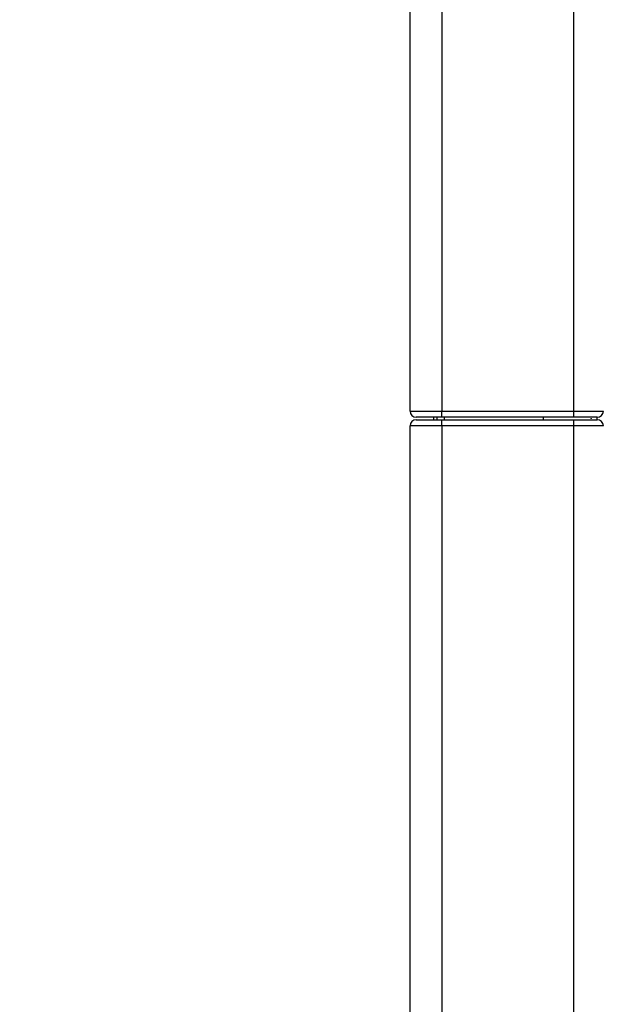
# Model space of a CAD drawing. Extents: x 5 to 415, y 5 to 292.
# Drawn here: x 150 to 155, y 211 to 219 of the extents above; entities that cross this region are included whole.
import ezdxf

# ---------------------------------------------------------------- set-up
doc = ezdxf.new("R2010")
doc.units = 0
doc.header["$PDSIZE"] = -1
doc.linetypes.add('SLD-1点鎖線_中心線_', pattern=[34.29, 30.48, -1.27, 1.27, -1.27])
doc.linetypes.add('SLD-実線', pattern=[0])
doc.layers.get('0').update_dxf_attribs({"linetype": 'CONTINUOUS'})
doc.layers.get('DEFPOINTS').update_dxf_attribs({"linetype": 'CONTINUOUS'})
doc.layers.add('中心線', color=11, linetype='SLD-1点鎖線_中心線_')
doc.styles.add('SLDTEXTSTYLE0', font='MSGOTHIC.TTC')
doc.dimstyles.new('SLDDIMSTYLE3', dxfattribs={"dimtxt": 3.031684, "dimasz": 2, "dimexe": 0, "dimexo": 0.0625, "dimgap": 0.757921, "dimtad": 1, "dimtoh": 1, "dimdec": 0, "dimlfac": 10, "dimrnd": 1e-09, "dimzin": 12, "dimtxsty": 'SLDTEXTSTYLE0', "dimblk1": 'OPEN30', "dimblk2": 'OPEN30', "dimsah": 1, "dimcen": 0.09, "dimazin": 3, "dimtfac": 1, "dimtdec": 0, "dimtofl": 0, "dimtmove": 0, "dimatfit": 3, "dimtolj": 1, "dimtzin": 12})

# ---------------------------------------------------------------- blocks, each defined once
blk = doc.blocks.new('_OPEN30')
at = {"color": 0, "linetype": 'BYBLOCK'}
for p, q in [((-1, 0.267949), (0, 0)), ((0, 0), (-1, -0.267949)), ((0, 0), (-1, 0))]:
    blk.add_line(p, q, dxfattribs=at)
blk = doc.blocks.new('*D25')
at = {"layer": 'DEFPOINTS', "color": 0}
for p in [(153.2742, 240.3298), (143.2119, 186.4042), (177.3305, 186.4042)]:
    blk.add_point(p, dxfattribs=at)
at = {"layer": '中心線', "color": 0}
for p, q in [((153.2117, 240.3298), (143.2119, 240.3298)), ((143.2119, 238.3298), (143.2119, 188.4042)), ((177.268, 186.4042), (143.2119, 186.4042))]:
    blk.add_line(p, q, dxfattribs=at)
at = {"layer": '中心線', "color": 0, "xscale": 2, "yscale": 2, "zscale": 2}
for p, rotation in [((143.2119, 240.3298), 90), ((143.2119, 186.4042), 270)]:
    blk.add_blockref('_OPEN30', p, dxfattribs=dict(at, rotation=rotation))
at = {"layer": '中心線', "color": 0, "insert": (140.9381, 213.3544), "char_height": 3.03168, "attachment_point": 5, "rotation": 90, "style": 'SLDTEXTSTYLE0'}
blk.add_mtext('\\A1;539', dxfattribs=at)

msp = doc.modelspace()

# ---------------------------------------------------------------- linework, layer by layer
at = {"color": 0, "linetype": 'SLD-実線'}
for p, q in [((153.015473, 216.073617), (153.015473, 233.658519)), ((153.274198, 233.667336), (153.274198, 216.073623)), ((154.354198, 216.073623), (154.354198, 233.666005)), ((153.209649, 216.003646), (153.209649, 216.023647)), ((153.235473, 216.004404), (153.235473, 216.022831)), ((153.294426, 216.023588), (153.294426, 216.003587)), ((154.105943, 216.003646), (154.105943, 216.023647)), ((154.495473, 216.013617), (154.495473, 216.016511)), ((154.495473, 216.013617), (154.495473, 216.010723)), ((154.545473, 216.003617), (154.545473, 216.023617)), ((153.015473, 198.368716), (153.015473, 215.953617)), ((153.274198, 215.953611), (153.274198, 198.359899)), ((154.354198, 198.361229), (154.354198, 215.953611))]:
    msp.add_line(p, q, dxfattribs=at)
for centre, radius, start, end in [((153.065473, 216.073617), 0.05, 180, 270), ((152.914645, 216.061136), 0.35977, 354.0139799, 1.9890453), ((153.994759, 216.061132), 0.359656, 354.0127148, 1.9903104), ((154.545473, 216.073617), 0.05, 270, 0), ((153.065473, 215.953617), 0.05, 90, 180), ((152.914645, 215.966098), 0.35977, 358.0109547, 5.9860201), ((153.994759, 215.966102), 0.359656, 358.0096896, 5.9872852), ((154.545473, 215.953617), 0.05, 0, 90)]:
    msp.add_arc(centre, radius, start, end, dxfattribs=at)
for points, knots in [([(153.015473, 216.073617), (153.017086, 216.073618), (153.020818, 216.073619), (153.05457, 216.073621), (153.113259, 216.073622), (153.189644, 216.073623), (153.246013, 216.073623), (153.274198, 216.073623)], [0, 0, 0, 0, 0.15984309, 0.36988352, 0.57992125, 0.78996049, 1, 1, 1, 1]), ([(153.274198, 216.073623), (153.307511, 216.073623), (153.474076, 216.073623), (153.834076, 216.073623), (154.160763, 216.073623), (154.354198, 216.073623)], [0, 0, 0, 0, 0.09253622, 0.462680929, 1, 1, 1, 1]), ([(154.354198, 216.073623), (154.369681, 216.073623), (154.413091, 216.073623), (154.480642, 216.073622), (154.54408, 216.073621), (154.587182, 216.073619), (154.59271, 216.073618), (154.595473, 216.073617)], [0, 0, 0, 0, 0.12172454, 0.34129223, 0.56086249, 0.78042937, 1, 1, 1, 1]), ([(153.272453, 216.023617), (153.249905, 216.023617), (153.20481, 216.023617), (153.143702, 216.023617), (153.096751, 216.023617), (153.069749, 216.023617), (153.066763, 216.023617), (153.065473, 216.023617)], [0, 0, 0, 0, 0.21003968, 0.42007877, 0.63011822, 0.84015785, 1, 1, 1, 1]), ([(153.065473, 216.003617), (153.066763, 216.003617), (153.069749, 216.003617), (153.096751, 216.003617), (153.143702, 216.003617), (153.20481, 216.003617), (153.249905, 216.003617), (153.272453, 216.003617)], [0, 0, 0, 0, 0.15984215, 0.36988178, 0.57992123, 0.78996032, 1, 1, 1, 1]), ([(154.545473, 216.023617), (154.543262, 216.023617), (154.538841, 216.023617), (154.504359, 216.023617), (154.453608, 216.023617), (154.399568, 216.023617), (154.364839, 216.023617), (154.352453, 216.023617)], [0, 0, 0, 0, 0.21956963, 0.43913817, 0.65870663, 0.87827524, 1, 1, 1, 1]), ([(154.352453, 216.003617), (154.364839, 216.003617), (154.399568, 216.003617), (154.453608, 216.003617), (154.504359, 216.003617), (154.538841, 216.003617), (154.543262, 216.003617), (154.545473, 216.003617)], [0, 0, 0, 0, 0.12172476, 0.34129337, 0.56086183, 0.78043037, 1, 1, 1, 1]), ([(153.274198, 215.953611), (153.246013, 215.953611), (153.189644, 215.953611), (153.113259, 215.953612), (153.05457, 215.953614), (153.020818, 215.953615), (153.017086, 215.953617), (153.015473, 215.953617)], [0, 0, 0, 0, 0.21003951, 0.42007875, 0.63011648, 0.84015691, 1, 1, 1, 1]), ([(154.354198, 215.953611), (154.320885, 215.953611), (154.15432, 215.953611), (153.79432, 215.953611), (153.467633, 215.953611), (153.274198, 215.953611)], [0, 0, 0, 0, 0.09253588, 0.4626808, 1, 1, 1, 1]), ([(154.595473, 215.953617), (154.59271, 215.953617), (154.587182, 215.953615), (154.54408, 215.953613), (154.480642, 215.953612), (154.413091, 215.953611), (154.369681, 215.953611), (154.354198, 215.953611)], [0, 0, 0, 0, 0.21957063, 0.43913751, 0.65870777, 0.87827546, 1, 1, 1, 1])]:
    msp.add_open_spline(points, degree=3, knots=knots, dxfattribs=at)
for points in [[(154.352453, 216.023617), (153.272453, 216.023617)], [(153.272453, 216.003617), (154.352453, 216.003617)]]:
    msp.add_open_spline(points, degree=1, dxfattribs=at)

# ---------------------------------------------------------------- dimensions: what is measured, and where the dimension line sits
at = {"layer": '中心線', "color": 0}
dim = msp.add_linear_dim(base=(143.211883, 186.404227), p1=(153.274198, 240.329757), p2=(177.330506, 186.404227), angle=90, dimstyle='SLDDIMSTYLE3', dxfattribs=at)
dim.commit()
dim.dimension.update_dxf_attribs({"geometry": '*D25', "text_midpoint": (143.211883, 213.354432), "dimtype": 160})

doc.saveas('drawing.dxf')
